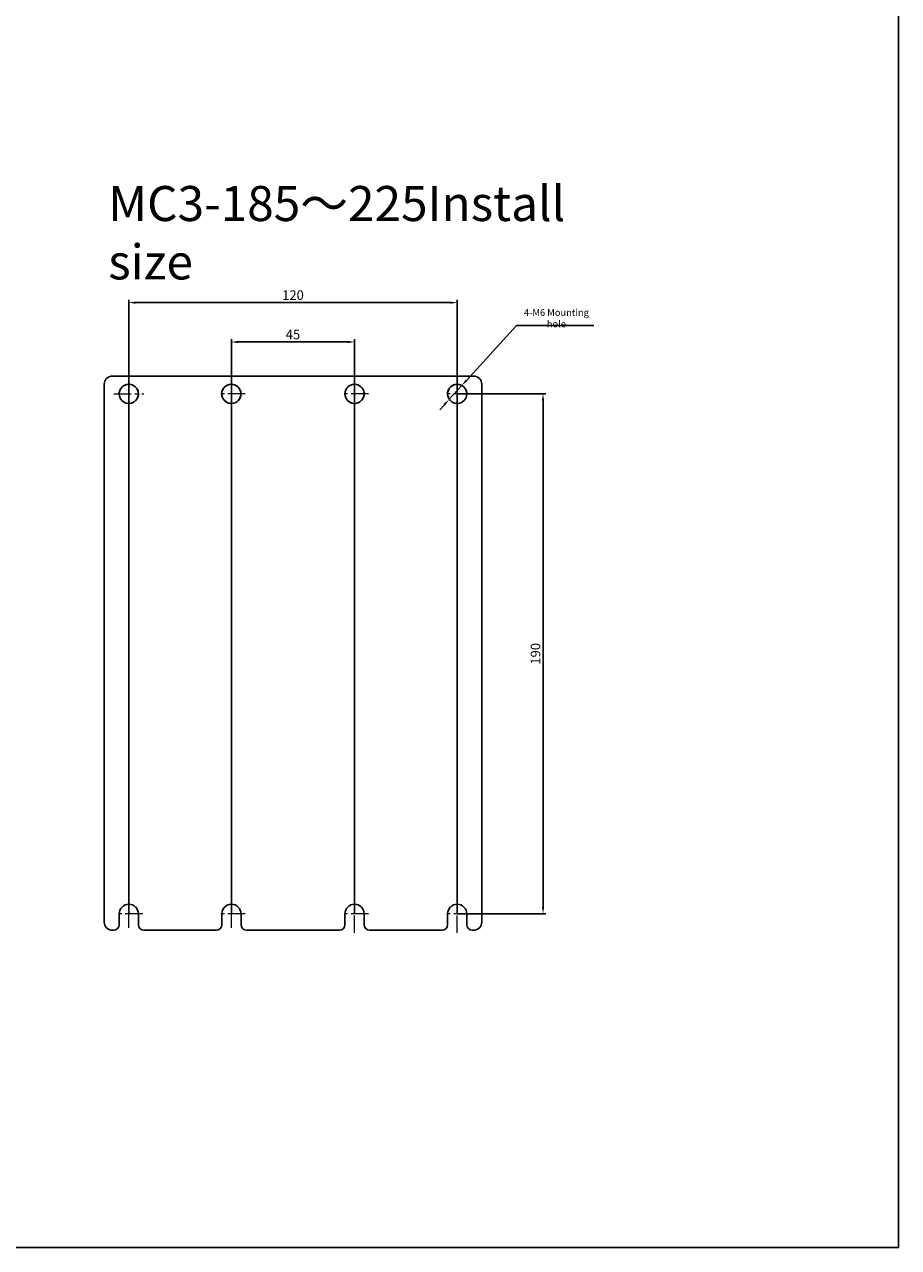
# Model space of a CAD drawing. Units: inches. Extents: x -1102 to 497, y -2880 to -1762.
# Drawn here: x 178 to 497, y -2880 to -2434 of the extents above; entities that cross this region are included whole.
import ezdxf

# ---------------------------------------------------------------- set-up
doc = ezdxf.new("R2010")
doc.units = ezdxf.units.IN
doc.header["$MEASUREMENT"] = 0
doc.linetypes.add('CENTER', pattern=[10.16, 6.35, -1.27, 1.27, -1.27])
for name, color, linetype, lineweight in [('CEN', 1, 'CENTER', 9), ('HATCH', 3, 'Continuous', 9), ('粗实线', 7, 'Continuous', 50)]:
    doc.layers.add(name, color=color, linetype=linetype, lineweight=lineweight)
doc.styles.add('ROMAND', font='romand.shx')
doc.styles.add('style1', font='txt', dxfattribs={"width": 0.7, "height": 3.5})
doc.dimstyles.new('ISO2$0', dxfattribs={"dimtxt": 3, "dimasz": 2.5, "dimexe": 1, "dimexo": 0, "dimgap": 1, "dimtad": 1, "dimdec": 1, "dimdsep": 46, "dimtxsty": 'ROMAND', "dimcen": 2, "dimadec": 0, "dimazin": 0, "dimtfac": 1.5, "dimtdec": 1, "dimtmove": 0, "dimatfit": 3, "dimfxl": 1, "dimtolj": 1, "dimtzin": 0, "dimarcsym": 0})
doc.dimstyles.new('ISO2$3', dxfattribs={"dimtxt": 3, "dimasz": 2.5, "dimexe": 1, "dimexo": 0, "dimgap": 1, "dimtad": 1, "dimtoh": 1, "dimdec": 1, "dimdsep": 46, "dimtxsty": 'ROMAND', "dimcen": -2, "dimadec": 0, "dimazin": 0, "dimtfac": 1.5, "dimtdec": 1, "dimtmove": 0, "dimatfit": 3, "dimfxl": 1, "dimtolj": 1, "dimtzin": 0, "dimarcsym": 0})

# ---------------------------------------------------------------- blocks, each defined once
blk = doc.blocks.new('*D42')
at = {"color": 0, "lineweight": -2, "transparency": 16777216}
for p, q in [((253.11, -2758.51), (253.11, -2548.55)), ((255.61, -2549.55), (295.63, -2549.55)), ((298.13, -2758.51), (298.13, -2548.55))]:
    blk.add_line(p, q, dxfattribs=at)
at = {"color": 0, "transparency": 16777216}
for points in [[(255.61, -2549.13), (255.61, -2549.97), (253.11, -2549.55)], [(295.63, -2549.13), (295.63, -2549.97), (298.13, -2549.55)]]:
    blk.add_solid(points, dxfattribs=at)
at = {"layer": 'Defpoints', "color": 0, "transparency": 16777216}
for p in [(298.13, -2549.55), (253.11, -2758.51), (298.13, -2758.51)]:
    blk.add_point(p, dxfattribs=at)
at = {"color": 0, "lineweight": 9, "transparency": 16777216, "insert": (275.62, -2546.8), "char_height": 3.5, "attachment_point": 5, "style": 'style1'}
blk.add_mtext('\\A1;45', dxfattribs=at)
blk = doc.blocks.new('*D43')
at = {"color": 0, "lineweight": -2, "transparency": 16777216}
for p, q in [((215.63, -2758.51), (215.63, -2534.17)), ((218.13, -2535.17), (333.13, -2535.17)), ((335.63, -2758.51), (335.63, -2534.17))]:
    blk.add_line(p, q, dxfattribs=at)
at = {"color": 0, "transparency": 16777216}
for points in [[(218.13, -2534.75), (218.13, -2535.58), (215.63, -2535.17)], [(333.13, -2534.75), (333.13, -2535.58), (335.63, -2535.17)]]:
    blk.add_solid(points, dxfattribs=at)
at = {"layer": 'Defpoints', "color": 0, "transparency": 16777216}
for p in [(335.63, -2535.17), (215.63, -2758.51), (335.63, -2758.51)]:
    blk.add_point(p, dxfattribs=at)
at = {"color": 0, "lineweight": 9, "transparency": 16777216, "insert": (275.63, -2532.42), "char_height": 3.5, "attachment_point": 5, "style": 'style1'}
blk.add_mtext('\\A1;120', dxfattribs=at)
blk = doc.blocks.new('*D44')
at = {"color": 0, "lineweight": -2, "transparency": 16777216}
for p, q in [((335.63, -2568.51), (367.99, -2568.51)), ((366.99, -2571.01), (366.99, -2756.01)), ((335.63, -2758.51), (367.99, -2758.51))]:
    blk.add_line(p, q, dxfattribs=at)
at = {"color": 0, "transparency": 16777216}
for points in [[(366.57, -2571.01), (367.41, -2571.01), (366.99, -2568.51)], [(366.57, -2756.01), (367.41, -2756.01), (366.99, -2758.51)]]:
    blk.add_solid(points, dxfattribs=at)
at = {"layer": 'Defpoints', "color": 0, "transparency": 16777216}
for p in [(335.63, -2568.51), (335.63, -2758.51), (366.99, -2758.51)]:
    blk.add_point(p, dxfattribs=at)
at = {"color": 0, "lineweight": 9, "transparency": 16777216, "insert": (364.24, -2663.51), "char_height": 3.5, "attachment_point": 5, "rotation": 90, "style": 'style1'}
blk.add_mtext('\\A1;190', dxfattribs=at)
blk = doc.blocks.new('*D45')
at = {"layer": 'Defpoints', "color": 0, "transparency": 16777216}
for p in [(337.32, -2565.44), (332.61, -2570.62)]:
    blk.add_point(p, dxfattribs=at)
at = {"layer": 'HATCH', "color": 0, "lineweight": -2, "transparency": 16777216}
for p, q in [((357.25, -2543.51), (339, -2563.59)), ((385.5, -2543.51), (357.25, -2543.51)), ((332.61, -2570.62), (337.32, -2565.44)), ((330.93, -2572.47), (329.25, -2574.32))]:
    blk.add_line(p, q, dxfattribs=at)
at = {"layer": 'HATCH', "color": 0, "transparency": 16777216}
for points in [[(338.69, -2563.31), (339.31, -2563.87), (337.32, -2565.44)], [(330.62, -2572.19), (331.24, -2572.75), (332.61, -2570.62)]]:
    blk.add_solid(points, dxfattribs=at)
at = {"layer": 'HATCH', "color": 0, "lineweight": 9, "transparency": 16777216, "insert": (371.88, -2540.85), "char_height": 3.5, "attachment_point": 5, "style": 'style1'}
blk.add_mtext('\\A1;{\\fFangSong_GB2312|b0|i0|c134|p49;\\H0.71429x;\\C7;4-M6\\fFangSong_GB2312|b0|i0|c0|p49; \\A0;\\fFangSong_GB2312|b0|i0|c134|p49;\\H0.99999x;Mounting hole}', dxfattribs=at)

msp = doc.modelspace()

# ---------------------------------------------------------------- linework, layer by layer
msp.add_lwpolyline([(-1102.14, -1761.69), (496.9, -1761.69), (496.9, -2880.46), (-1102.14, -2880.46)], close=True)
at = {"layer": 'CEN'}
for p, q in [((215.63, -2573.58), (215.63, -2563.43)), ((253.11, -2573.58), (253.11, -2563.43)), ((298.11, -2573.58), (298.11, -2563.43)), ((335.63, -2573.58), (335.63, -2563.43)), ((210.18, -2568.51), (221.08, -2568.51)), ((258.19, -2568.51), (248.04, -2568.51)), ((303.19, -2568.51), (293.04, -2568.51)), ((340.7, -2568.51), (330.55, -2568.51)), ((215.63, -2763.58), (215.63, -2753.43)), ((253.13, -2763.58), (253.13, -2753.43)), ((298.13, -2765.51), (298.13, -2753.43)), ((335.63, -2765.51), (335.63, -2753.43)), ((220.7, -2758.51), (210.55, -2758.51)), ((258.2, -2758.51), (248.05, -2758.51)), ((303.2, -2758.51), (293.05, -2758.51)), ((340.7, -2758.51), (330.55, -2758.51))]:
    msp.add_line(p, q, dxfattribs=at)
at = {"layer": '粗实线', "lineweight": 30}
for p, q in [((206.63, -2565.01), (206.63, -2761.51)), ((341.63, -2562.01), (209.63, -2562.01)), ((344.63, -2565.01), (344.63, -2761.51)), ((206.63, -2746.01), (206.63, -2761.51)), ((344.63, -2746.01), (344.63, -2761.51)), ((212.13, -2758.51), (212.13, -2762.51)), ((219.13, -2758.51), (219.13, -2762.51)), ((249.63, -2758.51), (249.63, -2762.51)), ((256.63, -2758.51), (256.63, -2762.51)), ((294.63, -2758.51), (294.63, -2762.51)), ((301.63, -2758.51), (301.63, -2762.51)), ((332.13, -2758.51), (332.13, -2762.51)), ((339.13, -2758.51), (339.13, -2762.51)), ((210.13, -2764.51), (209.63, -2764.51)), ((247.63, -2764.51), (221.13, -2764.51)), ((292.63, -2764.51), (258.63, -2764.51)), ((330.13, -2764.51), (303.63, -2764.51)), ((341.63, -2764.51), (341.13, -2764.51))]:
    msp.add_line(p, q, dxfattribs=at)
for centre in [(215.63, -2568.51), (253.11, -2568.51), (298.11, -2568.51), (335.63, -2568.51)]:
    msp.add_circle(centre, 3.5, dxfattribs=at)
for centre, radius, start, end in [((209.63, -2565.01), 3, 90, 180), ((215.63, -2568.51), 3.5, 313.9455, 285.7493), ((253.11, -2568.51), 3.5, 313.9455, 285.7493), ((298.11, -2568.51), 3.5, 313.9455, 285.7493), ((335.63, -2568.51), 3.5, 254.2507, 226.0545), ((341.63, -2565.01), 3, 0, 90), ((215.63, -2758.51), 3.5, 0, 180), ((215.63, -2758.51), 3.5, 0, 46.0545), ((253.13, -2758.51), 3.5, 0, 180), ((298.13, -2758.51), 3.5, 0, 180), ((335.63, -2758.51), 3.5, 0, 180), ((335.63, -2758.51), 3.5, 133.9455, 180), ((209.63, -2761.51), 3, 180, 270), ((341.63, -2761.51), 3, 270, 0), ((210.13, -2762.51), 2, 270, 0), ((221.13, -2762.51), 2, 180, 270), ((247.63, -2762.51), 2, 270, 0), ((258.63, -2762.51), 2, 180, 270), ((292.63, -2762.51), 2, 270, 0), ((303.63, -2762.51), 2, 180, 270), ((330.13, -2762.51), 2, 270, 0), ((341.13, -2762.51), 2, 180, 270)]:
    msp.add_arc(centre, radius, start, end, dxfattribs=at)

# ---------------------------------------------------------------- texts
at = {"insert": (208.13, -2492.55), "char_height": 12.8, "attachment_point": 1, "style": 'style1'}
msp.add_mtext_dynamic_manual_height_columns('{\\fArial|b0|i0|c0|p34;MC3-185\\fSimSun|b0|i0|c134|p2;～\\fArial|b0|i0|c0|p34;225Install size}', width=161.5507, gutter_width=17.5, heights=[0], dxfattribs=at)

# ---------------------------------------------------------------- dimensions: what is measured, and where the dimension line sits
at = {"color": 3, "lineweight": 9}
dim = msp.add_linear_dim(base=(335.63, -2535.17), p1=(215.63, -2758.51), p2=(335.63, -2758.51), dimstyle='ISO2$0', override={"dimdec": 0, "dimtxsty": 'style1'}, dxfattribs=at)
dim.commit()
dim.dimension.update_dxf_attribs({"geometry": '*D43', "text_midpoint": (275.63, -2532.42)})
dim = msp.add_linear_dim(base=(298.13, -2549.55), p1=(253.11, -2758.51), p2=(298.13, -2758.51), dimstyle='ISO2$0', override={"dimdec": 0, "dimtxsty": 'style1'}, dxfattribs=at)
dim.commit()
dim.dimension.update_dxf_attribs({"geometry": '*D42', "text_midpoint": (275.62, -2549.55), "dimtype": 160})
dim = msp.add_linear_dim(base=(366.99, -2758.51), p1=(335.63, -2568.51), p2=(335.63, -2758.51), angle=90, dimstyle='ISO2$0', override={"dimdec": 0, "dimtxsty": 'style1'}, dxfattribs=at)
dim.commit()
dim.dimension.update_dxf_attribs({"geometry": '*D44', "text_midpoint": (364.24, -2663.51)})
at = {"layer": 'HATCH', "color": 3, "lineweight": 9}
dim = msp.add_diameter_dim_2p(p1=(332.61, -2570.62), p2=(337.32, -2565.44), text='{\\fFangSong_GB2312|b0|i0|c134|p49;\\H0.71429x;\\C7;4-M6\\fFangSong_GB2312|b0|i0|c0|p49; \\A0;\\fFangSong_GB2312|b0|i0|c134|p49;\\H0.99999x;Mounting hole}', dimstyle='ISO2$3', override={"dimdec": 0, "dimtxsty": 'style1'}, dxfattribs=at)
dim.commit()
dim.dimension.update_dxf_attribs({"geometry": '*D45', "text_midpoint": (371.88, -2543.51), "dimtype": 163})

doc.saveas('drawing.dxf')
